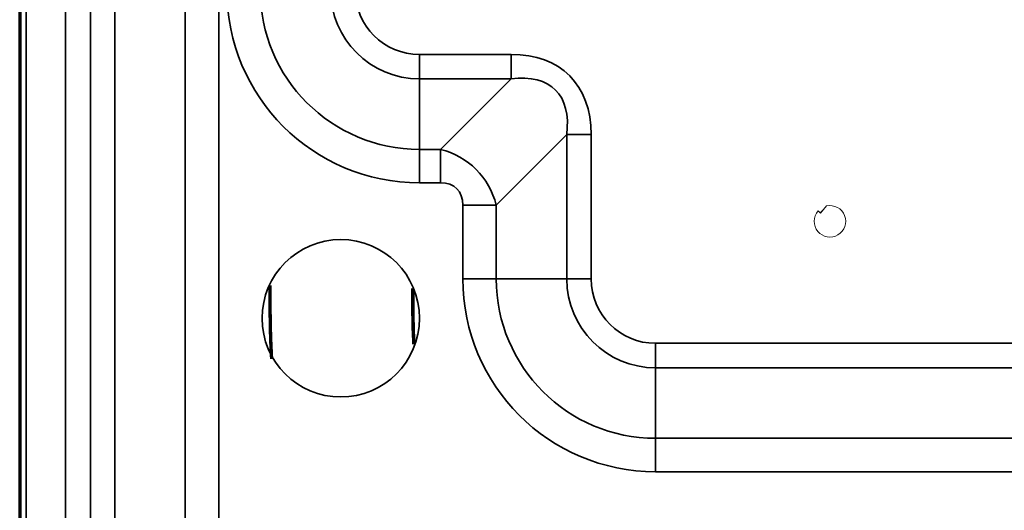
# Model space of a CAD drawing. Units: inches. Extents: x 0 to 11459, y 0 to 8172.
# Drawn here: x 1846 to 1971, y 3139 to 3201 of the extents above; entities that cross this region are included whole.
import ezdxf

# ---------------------------------------------------------------- set-up
doc = ezdxf.new("R2010")
doc.units = ezdxf.units.IN
doc.header["$MEASUREMENT"] = 0
doc.layers.add('1', color=7, linetype='Continuous', true_color=0xffffff)

msp = doc.modelspace()

# ---------------------------------------------------------------- linework, layer by layer
at = {"layer": '1', "color": 3, "linetype": 'Continuous', "lineweight": 35}
for p, q in [((1846.57, 3113.16), (1846.57, 3424.01)), ((1851.57, 3424.01), (1851.57, 3104.47)), ((1854.74, 3100.02), (1854.74, 3256.3)), ((1857.85, 3256.3), (1857.85, 3081.96)), ((1866.81, 3081.96), (1866.81, 3247.35)), ((1871.05, 3247.35), (1871.05, 3081.96)), ((1896.57, 3196.48), (1908.21, 3196.48)), ((1896.57, 3196.48), (1896.57, 3193.37)), ((1908.21, 3196.48), (1908.21, 3193.37)), ((1908.21, 3193.37), (1896.57, 3193.37)), ((1896.57, 3193.37), (1896.57, 3184.42)), ((1899.25, 3184.42), (1908.21, 3193.37)), ((1915.28, 3186.3), (1906.32, 3177.35)), ((1915.28, 3186.3), (1918.39, 3186.3)), ((1915.28, 3167.96), (1915.28, 3186.3)), ((1918.39, 3186.3), (1918.39, 3167.96)), ((1896.57, 3184.42), (1899.25, 3184.42)), ((1896.57, 3180.17), (1896.57, 3184.42)), ((1899.25, 3180.17), (1899.25, 3184.42)), ((1899.25, 3180.17), (1896.57, 3180.17)), ((1902.08, 3177.35), (1906.32, 3177.35)), ((1902.08, 3167.96), (1902.08, 3177.35)), ((1906.32, 3177.35), (1906.32, 3167.96)), ((1902.08, 3167.96), (1906.32, 3167.96)), ((1915.28, 3167.96), (1906.32, 3167.96)), ((1915.28, 3167.96), (1918.39, 3167.96)), ((1926.57, 3156.67), (1926.57, 3159.78)), ((1926.57, 3159.78), (1982.57, 3159.78)), ((1982.57, 3156.67), (1926.57, 3156.67)), ((1926.57, 3156.67), (1926.57, 3147.72)), ((1926.57, 3147.72), (1982.57, 3147.72)), ((1926.57, 3143.47), (1926.57, 3147.72)), ((1982.57, 3143.47), (1926.57, 3143.47))]:
    msp.add_line(p, q, dxfattribs=at)
at = {"layer": '1', "color": 3, "linetype": 'Continuous', "lineweight": 18}
for p in [(1948.31, 3177.24), (1947.22, 3176.6)]:
    msp.add_line(p, (1947.52, 3176.33), dxfattribs=at)
at = {"layer": '1', "color": 254, "linetype": 'Continuous', "lineweight": 70}
msp.add_lwpolyline([(1845.77, 3201.88), (1845.77, 3192.98), (1845.77, 3184.07), (1845.77, 3175.17), (1845.77, 3166.27), (1845.77, 3157.37), (1845.77, 3148.47), (1845.77, 3139.57), (1845.76, 3130.66), (1845.76, 3121.76), (1845.76, 3112.86), (1845.76, 3103.96), (1845.76, 3095.06), (1845.76, 3086.16), (1845.76, 3077.25), (1845.77, 3068.35), (1845.78, 3059.45)], dxfattribs=at)
at = {"layer": '1', "color": 251, "linetype": 'Continuous', "lineweight": 70}
for points in [[(1877.55, 3167.14), (1877.55, 3166.94), (1877.55, 3166.75), (1877.55, 3166.55), (1877.55, 3166.36), (1877.55, 3166.16), (1877.56, 3165.97), (1877.56, 3165.77), (1877.56, 3165.58), (1877.56, 3165.39), (1877.56, 3165.2), (1877.56, 3165.01), (1877.56, 3164.81), (1877.56, 3164.63), (1877.56, 3164.44), (1877.56, 3164.25), (1877.56, 3164.06), (1877.57, 3163.87), (1877.57, 3163.69), (1877.57, 3163.51), (1877.57, 3163.32), (1877.57, 3163.14), (1877.58, 3162.96), (1877.58, 3162.78), (1877.58, 3162.6), (1877.58, 3162.42), (1877.59, 3162.24), (1877.59, 3162.06), (1877.59, 3161.88), (1877.6, 3161.71), (1877.6, 3161.53), (1877.6, 3161.36), (1877.61, 3161.18), (1877.61, 3161.01), (1877.62, 3160.84), (1877.62, 3160.67), (1877.63, 3160.5), (1877.63, 3160.33), (1877.64, 3160.16), (1877.64, 3159.99), (1877.65, 3159.82), (1877.66, 3159.66), (1877.66, 3159.49), (1877.67, 3159.33), (1877.68, 3159.16), (1877.68, 3159), (1877.69, 3158.83), (1877.7, 3158.67), (1877.71, 3158.51), (1877.72, 3158.35), (1877.73, 3158.19)], [(1877.55, 3167.01), (1877.55, 3166.82), (1877.55, 3166.64), (1877.56, 3166.45), (1877.56, 3166.27), (1877.56, 3166.09), (1877.56, 3165.9), (1877.56, 3165.72), (1877.56, 3165.53), (1877.56, 3165.35), (1877.56, 3165.16), (1877.56, 3164.98), (1877.56, 3164.8), (1877.56, 3164.61), (1877.57, 3164.43), (1877.57, 3164.24), (1877.57, 3164.06), (1877.57, 3163.87), (1877.57, 3163.69), (1877.57, 3163.51), (1877.58, 3163.32), (1877.58, 3163.14), (1877.58, 3162.95), (1877.58, 3162.77), (1877.59, 3162.58), (1877.59, 3162.4), (1877.59, 3162.22), (1877.6, 3162.03), (1877.6, 3161.85), (1877.61, 3161.66), (1877.61, 3161.48), (1877.61, 3161.29), (1877.62, 3161.11), (1877.62, 3160.93), (1877.63, 3160.74), (1877.64, 3160.56), (1877.64, 3160.37), (1877.65, 3160.19), (1877.65, 3160.01), (1877.66, 3159.82), (1877.67, 3159.64), (1877.68, 3159.45), (1877.68, 3159.27), (1877.69, 3159.09), (1877.7, 3158.9), (1877.71, 3158.72), (1877.72, 3158.53), (1877.73, 3158.35), (1877.74, 3158.17), (1877.75, 3157.98), (1877.76, 3157.8)], [(1895.84, 3160.21), (1895.83, 3160.34), (1895.83, 3160.47), (1895.82, 3160.6), (1895.82, 3160.73), (1895.81, 3160.86), (1895.8, 3160.99), (1895.8, 3161.12), (1895.79, 3161.25), (1895.79, 3161.38), (1895.78, 3161.51), (1895.78, 3161.64), (1895.78, 3161.77), (1895.77, 3161.9), (1895.77, 3162.04), (1895.77, 3162.17), (1895.76, 3162.3), (1895.76, 3162.43), (1895.76, 3162.56), (1895.75, 3162.69), (1895.75, 3162.82), (1895.75, 3162.95), (1895.75, 3163.08), (1895.75, 3163.21), (1895.74, 3163.34), (1895.74, 3163.47), (1895.74, 3163.61), (1895.74, 3163.74), (1895.74, 3163.87), (1895.74, 3164), (1895.74, 3164.13), (1895.74, 3164.26), (1895.73, 3164.39), (1895.73, 3164.52), (1895.73, 3164.65), (1895.73, 3164.78), (1895.73, 3164.91), (1895.73, 3165.04), (1895.73, 3165.17), (1895.73, 3165.31), (1895.73, 3165.44), (1895.73, 3165.57), (1895.73, 3165.7), (1895.73, 3165.83), (1895.73, 3165.96), (1895.74, 3166.09), (1895.74, 3166.22), (1895.74, 3166.35), (1895.74, 3166.48), (1895.74, 3166.61), (1895.74, 3166.75)], [(1895.87, 3159.67), (1895.87, 3159.79), (1895.86, 3159.92), (1895.86, 3160.05), (1895.85, 3160.17), (1895.85, 3160.3), (1895.84, 3160.43), (1895.84, 3160.56), (1895.83, 3160.69), (1895.83, 3160.82), (1895.82, 3160.95), (1895.82, 3161.08), (1895.81, 3161.21), (1895.81, 3161.34), (1895.81, 3161.47), (1895.8, 3161.61), (1895.8, 3161.74), (1895.8, 3161.88), (1895.79, 3162.01), (1895.79, 3162.15), (1895.79, 3162.29), (1895.78, 3162.42), (1895.78, 3162.56), (1895.78, 3162.7), (1895.78, 3162.84), (1895.77, 3162.98), (1895.77, 3163.12), (1895.77, 3163.27), (1895.77, 3163.41), (1895.77, 3163.55), (1895.76, 3163.69), (1895.76, 3163.84), (1895.76, 3163.98), (1895.76, 3164.13), (1895.76, 3164.27), (1895.76, 3164.42), (1895.76, 3164.57), (1895.75, 3164.71), (1895.75, 3164.86), (1895.75, 3165.01), (1895.75, 3165.16), (1895.75, 3165.31), (1895.75, 3165.46), (1895.75, 3165.61), (1895.75, 3165.76), (1895.75, 3165.91), (1895.75, 3166.06), (1895.75, 3166.21), (1895.75, 3166.36), (1895.75, 3166.52), (1895.74, 3166.67)]]:
    msp.add_lwpolyline(points, dxfattribs=at)
at = {"layer": '1', "color": 3, "linetype": 'Continuous', "lineweight": 35}
msp.add_circle((1886.57, 3162.96), 10, dxfattribs=at)
for centre, radius in [((1896.57, 3204.66), 24.49), ((1896.57, 3204.66), 20.24), ((1896.57, 3204.66), 11.29), ((1896.57, 3204.66), 8.18), ((1926.57, 3167.96), 24.49), ((1926.57, 3167.96), 20.24), ((1926.57, 3167.96), 11.29), ((1926.57, 3167.96), 8.18)]:
    msp.add_arc(centre, radius, 180, 270, dxfattribs=at)
at = {"layer": '1', "color": 3, "linetype": 'Continuous', "lineweight": 18}
for radius, start, end in [(2, 138.921, 102.0511), (1.65, 124.7799, 138.921)]:
    msp.add_arc((1948.73, 3175.28), radius, start, end, dxfattribs=at)
at = {"layer": '1', "color": 3, "linetype": 'Continuous', "lineweight": 35}
for centre, major_axis, ratio, start_param, end_param in [((1898.02, 3176.12), (17.64, 17.64), 0.57735, 5.759587, 6.806784), ((1898.02, 3176.12), (-15.84, -15.84), 0.446405, 2.617994, 3.665191), ((1896.42, 3174.52), (-7.35, -7.35), 0.96225, 2.617994, 3.665191), ((1896.42, 3174.52), (4.9, 4.9), 0.57735, 5.759587, 6.806784)]:
    msp.add_ellipse(centre, major_axis=major_axis, ratio=ratio, start_param=start_param, end_param=end_param, dxfattribs=at)

doc.saveas('drawing.dxf')
